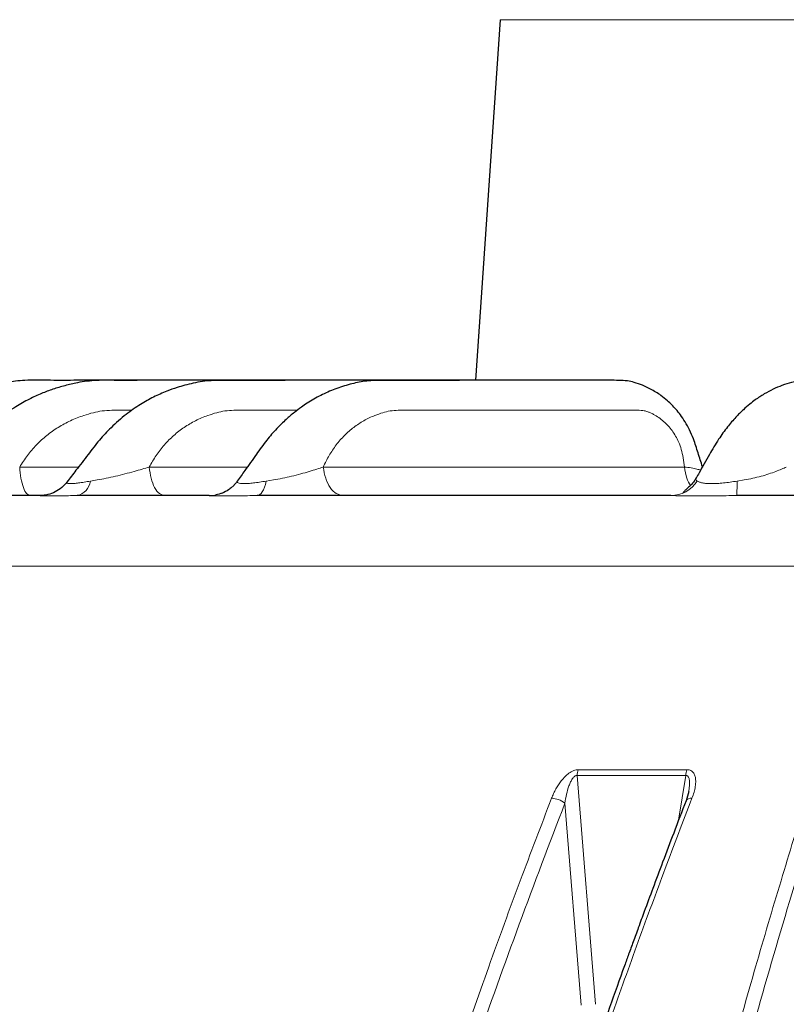
# Model space of a CAD drawing. Units: millimetres. Extents: x 21 to 201, y 9 to 287.
# Drawn here: x 64 to 69, y 204 to 210 of the extents above; entities that cross this region are included whole.
import ezdxf

# ---------------------------------------------------------------- set-up
doc = ezdxf.new("R2010")
doc.units = ezdxf.units.MM

msp = doc.modelspace()

# ---------------------------------------------------------------- linework, layer by layer
at = {"color": 7, "linetype": 'Continuous', "lineweight": 25}
for p, q in [((67.240186, 210.001112), (67.086412, 207.767106)), ((65.438607, 207.05292), (65.191501, 207.05292)), ((68.40702, 205.21895), (68.390568, 205.161609))]:
    msp.add_line(p, q, dxfattribs=at)
at = {"color": 8, "linetype": 'Continuous', "lineweight": 18}
for p, q in [((85.222866, 210.001112), (67.240186, 210.001112)), ((64.265613, 207.229996), (64.629499, 207.229996)), ((65.067703, 207.229996), (65.674712, 207.229996)), ((66.144685, 207.229996), (68.380567, 207.229996)), ((64.703118, 207.14248), (64.745694, 207.149707)), ((65.791559, 207.14248), (65.835696, 207.149707)), ((68.706511, 207.14248), (68.750497, 207.149707)), ((90.294344, 206.615575), (62.168709, 206.615575)), ((67.716135, 205.318422), (67.830258, 203.901665)), ((67.716135, 205.318422), (68.388946, 205.318422)), ((67.72364, 205.35511), (68.395858, 205.35511)), ((68.34484, 205.042491), (68.388946, 205.318422)), ((67.741872, 203.895842), (67.640442, 205.147662))]:
    msp.add_line(p, q, dxfattribs=at)
at = {"color": 8, "linetype": 'Continuous', "lineweight": 18, "flags": 128}
msp.add_lwpolyline([(65.791559, 207.14248), (65.786396, 207.122724), (65.780514, 207.105001), (65.773996, 207.089561), (65.766933, 207.076621), (65.759426, 207.066362), (65.75158, 207.05893), (65.743504, 207.054428), (65.735313, 207.05292)], dxfattribs=at)
at = {"color": 7, "linetype": 'Continuous', "lineweight": 25, "flags": 128}
msp.add_lwpolyline([(65.438607, 207.05292), (65.463982, 207.054429), (65.481848, 207.057331)], dxfattribs=at)
at = {"color": 8, "linetype": 'Continuous', "lineweight": 18}
for centre, radius, start, end in [((64.595658, 207.158363), 0.108626, 283.9064709, 351.5923757), ((65.43859, 207.267146), 0.214229, 281.6494631, 324.4300859), ((68.293904, 207.252028), 0.199116, 270.5187519, 326.6386448), ((67.630706, 207.128054), 1.075901, 355.9955896, 0.7682671), ((67.825974, 205.315064), 0.109891, 158.6280849, 178.2486629), ((68.506971, 205.31518), 0.118069, 160.2334035, 178.4266631), ((67.556148, 205.044618), 0.13313, 50.7153447, 89.1781078), ((68.420556, 205.143217), 0.035181, 78.8537771, 148.458288)]:
    msp.add_arc(centre, radius, start, end, dxfattribs=at)
at = {"color": 7, "linetype": 'Continuous', "lineweight": 25}
for points, knots in [([(65.915689, 207.767201), (65.905966, 207.767201), (65.852794, 207.767205), (65.737199, 207.767205), (65.56259, 207.767206), (65.361246, 207.767208), (65.160917, 207.767199), (64.970183, 207.767225), (64.792911, 207.767121), (64.622623, 207.767444), (64.458057, 207.7662), (64.312416, 207.770087), (64.180468, 207.755458), (64.059348, 207.725618), (63.929829, 207.681143), (63.80576, 207.618884), (63.690397, 207.541943), (63.585403, 207.453458), (63.489775, 207.345354), (63.399479, 207.234896), (63.339075, 207.162333), (63.310725, 207.128276)], [0, 0, 0, 0, 0.01030618, 0.05636593, 0.1225981, 0.19553386, 0.27005338, 0.33519025, 0.39784996, 0.45802594, 0.51566497, 0.57224587, 0.61209247, 0.65582387, 0.70401091, 0.75666171, 0.80194316, 0.85006114, 0.90083277, 0.95345656, 1, 1, 1, 1]), ([(66.448617, 207.767182), (66.447908, 207.767183), (66.421682, 207.767204), (66.365417, 207.7672), (66.274849, 207.767208), (66.173022, 207.767205), (65.926419, 207.767206), (65.668633, 207.76721), (65.40142, 207.76717), (65.263544, 207.767157), (65.127278, 207.767056), (64.994465, 207.767194), (64.866455, 207.766326), (64.742931, 207.768806), (64.635696, 207.756648), (64.546113, 207.734802), (64.471841, 207.713023), (64.39815, 207.685295), (64.320722, 207.649478), (64.236252, 207.601543), (64.145494, 207.537744), (64.05102, 207.455888), (63.959657, 207.351769), (63.871951, 207.240602), (63.812134, 207.166512), (63.783935, 207.131585)], [0, 0, 0, 0, 0.00073401, 0.02716104, 0.05870452, 0.09532019, 0.13390916, 0.31722111, 0.36521684, 0.41337622, 0.46135046, 0.50760697, 0.55195891, 0.59476119, 0.6360819, 0.66358834, 0.69006024, 0.71586437, 0.74439072, 0.7774843, 0.8151527, 0.85740777, 0.9041273, 0.95480304, 1, 1, 1, 1]), ([(67.087367, 207.767099), (67.086562, 207.767105), (67.057698, 207.767338), (66.996126, 207.767108), (66.896704, 207.767238), (66.633788, 207.767153), (66.353094, 207.767214), (66.059894, 207.767125), (65.910331, 207.767017), (65.766001, 207.766973), (65.631558, 207.766476), (65.510356, 207.767076), (65.414026, 207.76441), (65.341651, 207.75019), (65.289191, 207.73703), (65.234283, 207.720925), (65.169159, 207.697892), (65.093346, 207.663974), (65.00894, 207.616679), (64.919888, 207.554699), (64.834671, 207.48036), (64.756361, 207.396048), (64.687066, 207.304944), (64.620161, 207.21792), (64.576653, 207.160911), (64.558042, 207.136524)], [0, 0, 0, 0, 0.0008684, 0.03112509, 0.06786027, 0.11079374, 0.32500993, 0.38039812, 0.43631527, 0.49085614, 0.54024065, 0.58474398, 0.6243965, 0.6456208, 0.66482601, 0.68284901, 0.70693657, 0.73892765, 0.77150481, 0.8094451, 0.85272728, 0.88865781, 0.92737602, 0.96893338, 1, 1, 1, 1]), ([(68.492594, 207.231794), (68.48323, 207.260365), (68.464464, 207.317624), (68.441131, 207.39541), (68.41325, 207.459601), (68.385928, 207.509254), (68.357381, 207.551517), (68.321948, 207.595986), (68.281647, 207.636727), (68.239552, 207.67035), (68.204064, 207.694229), (68.166256, 207.716064), (68.121249, 207.736932), (68.072817, 207.753969), (68.023654, 207.765198), (67.972028, 207.767151), (67.911587, 207.767008), (67.841905, 207.767235), (67.761824, 207.767195), (67.673772, 207.767209), (67.5359, 207.767203), (67.349089, 207.767203), (67.151656, 207.767152), (66.988132, 207.767035), (66.861143, 207.766878), (66.73656, 207.766668), (66.617526, 207.766251), (66.507103, 207.76585), (66.405137, 207.765127), (66.309541, 207.743533), (66.218097, 207.714418), (66.128998, 207.675283), (66.060117, 207.635685), (66.006078, 207.599104), (65.962474, 207.566312), (65.911058, 207.52251), (65.853382, 207.465817), (65.791314, 207.394196), (65.727868, 207.304902), (65.667472, 207.219888), (65.628267, 207.164412), (65.612787, 207.142509)], [0, 0, 0, 0, 0.023323896, 0.046744281, 0.062844438, 0.0776631, 0.091149908, 0.103249898, 0.123214561, 0.137584671, 0.147558833, 0.157887458, 0.172989577, 0.187741447, 0.199808124, 0.21505037, 0.232888971, 0.254313327, 0.279417623, 0.308178368, 0.338498896, 0.411358809, 0.4861733, 0.52581624, 0.565994047, 0.605997479, 0.643153816, 0.6774422, 0.708895992, 0.737204493, 0.766189687, 0.794022604, 0.821829906, 0.833698488, 0.849077971, 0.867969109, 0.890352398, 0.916178286, 0.945454932, 0.978464575, 1, 1, 1, 1]), ([(70.482779, 207.65387), (70.479934, 207.656662), (70.466076, 207.670261), (70.436282, 207.693963), (70.394072, 207.721675), (70.351935, 207.742673), (70.317557, 207.755091), (70.289731, 207.761809), (70.258315, 207.765568), (70.21788, 207.766291), (70.1664, 207.767043), (70.108448, 207.767146), (70.044989, 207.767195), (69.907834, 207.767194), (69.757293, 207.767242), (69.596686, 207.766969), (69.498697, 207.766672), (69.399655, 207.766139), (69.30287, 207.765512), (69.21046, 207.763995), (69.125493, 207.763269), (69.050563, 207.757916), (68.986444, 207.736472), (68.929241, 207.712397), (68.873814, 207.683124), (68.82531, 207.651125), (68.782302, 207.617939), (68.742411, 207.583178), (68.695981, 207.536704), (68.644364, 207.476253), (68.588743, 207.399828), (68.531721, 207.302068), (68.486344, 207.22093), (68.459231, 207.172396), (68.453264, 207.161713)], [0, 0, 0, 0, 0.00398098, 0.01939247, 0.03804988, 0.05516232, 0.06798022, 0.07674838, 0.08550509, 0.10426993, 0.12724264, 0.15502846, 0.18769252, 0.22356198, 0.36824553, 0.41646387, 0.46530092, 0.51475753, 0.56368728, 0.60839259, 0.64885366, 0.68489427, 0.71250498, 0.73680023, 0.76133636, 0.78716218, 0.80283216, 0.82284084, 0.84714462, 0.87567926, 0.90835223, 0.9452351, 0.98794598, 1, 1, 1, 1]), ([(68.453932, 207.163133), (68.448145, 207.153784), (68.436574, 207.135087), (68.415332, 207.112106), (68.395531, 207.094335), (68.37983, 207.081074), (68.371213, 207.072275), (68.372852, 207.068975), (68.373571, 207.067528)], [0, 0, 0, 0, 0.13500087, 0.26998416, 0.42068604, 0.60183509, 0.82540095, 1, 1, 1, 1]), ([(64.55828, 207.136867), (64.547869, 207.12488), (64.526668, 207.100469), (64.484266, 207.073556), (64.438174, 207.056088), (64.408146, 207.054003), (64.392542, 207.05292)], [0, 0, 0, 0, 0.22834303, 0.46501553, 0.72199623, 1, 1, 1, 1]), ([(65.578999, 207.105838), (65.572297, 207.100086), (65.5543, 207.08464), (65.520146, 207.067424), (65.493051, 207.060377), (65.479618, 207.056883)], [0, 0, 0, 0, 0.23027692, 0.61836893, 1, 1, 1, 1]), ([(64.392542, 207.05292), (64.318438, 207.05292), (64.170289, 207.05292), (63.970596, 207.05292), (63.85294, 207.05292), (63.794088, 207.05292)], [0, 0, 0, 0, 0.33342051, 0.66657949, 1, 1, 1, 1]), ([(68.295707, 207.05292), (68.158875, 207.05292), (67.885367, 207.05292), (67.49138, 207.05292), (67.110069, 207.05292), (66.742998, 207.05292), (66.390931, 207.05292), (66.053083, 207.05292), (65.841279, 207.05292), (65.735313, 207.05292)], [0, 0, 0, 0, 0.14292217, 0.28568121, 0.42849934, 0.57149534, 0.7143082, 0.857069, 1, 1, 1, 1]), ([(70.036391, 207.05292), (69.884074, 207.05292), (69.579558, 207.05292), (69.134956, 207.05292), (68.847677, 207.05292), (68.703981, 207.05292)], [0, 0, 0, 0, 0.33342051, 0.66657949, 1, 1, 1, 1]), ([(68.390568, 205.161609), (68.365056, 205.095349), (68.316475, 204.969173), (68.248043, 204.788398), (68.187289, 204.626127), (68.13718, 204.490814), (68.096583, 204.380257), (68.064448, 204.292163), (68.035994, 204.213708), (67.987241, 204.078592), (67.916324, 203.879758), (67.798381, 203.54288), (67.657234, 203.128849), (67.485411, 202.60703), (67.308464, 202.048467), (67.127501, 201.452231), (66.936636, 200.79526), (66.73797, 200.075787), (66.533955, 199.292019), (66.383319, 198.676639), (66.279771, 198.23533), (66.220099, 197.9755), (66.163849, 197.72531), (66.121826, 197.534572), (66.091196, 197.393666), (66.068942, 197.290472), (66.042987, 197.168965), (66.013409, 197.028945), (65.980559, 196.871415), (65.944599, 196.696487), (65.905723, 196.504247), (65.86384, 196.293709), (65.835369, 196.146949), (65.820551, 196.070568)], [0, 0, 0, 0, 0.02368796, 0.0451079, 0.06426701, 0.08117139, 0.092875, 0.1031919, 0.11212388, 0.12039156, 0.15050719, 0.1815082, 0.23730375, 0.29309902, 0.35952162, 0.42594393, 0.49236584, 0.57690137, 0.66143637, 0.74597128, 0.77386793, 0.8017353, 0.82830337, 0.85289631, 0.86181023, 0.87260059, 0.88530297, 0.89991905, 0.91645087, 0.93455467, 0.95451172, 0.97632547, 1, 1, 1, 1]), ([(70.021817, 205.158367), (70.001288, 205.092124), (69.962194, 204.96598), (69.907126, 204.785251), (69.858238, 204.623021), (69.817915, 204.487742), (69.785246, 204.377212), (69.759386, 204.289139), (69.736488, 204.210704), (69.697256, 204.07562), (69.640188, 203.876833), (69.545276, 203.540032), (69.431691, 203.126093), (69.293418, 202.604386), (69.15102, 202.045937), (69.00539, 201.449818), (68.85179, 200.79297), (68.69191, 200.073625), (68.527724, 199.289991), (68.406496, 198.674712), (68.323162, 198.233474), (68.275139, 197.973684), (68.22987, 197.723533), (68.196051, 197.532824), (68.1714, 197.391941), (68.15349, 197.288762), (68.132601, 197.167273), (68.108798, 197.027274), (68.08236, 196.869768), (68.05342, 196.694865), (68.022133, 196.502654), (67.988426, 196.292146), (67.965512, 196.145408), (67.953587, 196.069038)], [0, 0, 0, 0, 0.02368759, 0.04510723, 0.06426609, 0.08117026, 0.09287372, 0.10319051, 0.11212239, 0.12038999, 0.15050531, 0.18150605, 0.23730118, 0.29309612, 0.35951843, 0.42594058, 0.49236247, 0.57689818, 0.66143354, 0.74596897, 0.77386582, 0.8017334, 0.82830168, 0.85289484, 0.86180884, 0.87259929, 0.88530179, 0.899918, 0.91644999, 0.93455396, 0.95451122, 0.9763252, 1, 1, 1, 1])]:
    msp.add_open_spline(points, degree=3, knots=knots, dxfattribs=at)
at = {"color": 8, "linetype": 'Continuous', "lineweight": 18}
for points, knots in [([(64.265613, 207.229996), (64.280953, 207.254332), (64.311768, 207.303222), (64.368741, 207.368514), (64.43249, 207.427107), (64.503192, 207.477292), (64.5799, 207.518699), (64.653487, 207.547565), (64.71934, 207.566679), (64.777108, 207.578695), (64.815639, 207.581092), (64.835564, 207.581471), (64.835567, 207.581471), (64.835571, 207.581471), (64.835578, 207.581471), (64.835592, 207.581472), (64.835617, 207.581472), (64.835665, 207.581473), (64.835763, 207.581474), (64.83597, 207.581477), (64.836449, 207.581482), (64.837916, 207.581493), (64.842875, 207.581514), (64.86087, 207.581555), (64.899295, 207.581594), (64.936196, 207.581621), (64.959761, 207.58163), (64.961854, 207.581631)], [0, 0, 0, 0, 0.103898243, 0.208715134, 0.314499267, 0.41981999, 0.525593389, 0.633376078, 0.70860968, 0.775994886, 0.848008679, 0.848011778, 0.848014224, 0.848018619, 0.84802655, 0.848040976, 0.848067577, 0.84811776, 0.848215924, 0.848418485, 0.848867154, 0.849945634, 0.853718831, 0.866774071, 0.914920043, 0.992446718, 1, 1, 1, 1]), ([(65.067703, 207.229996), (65.081369, 207.254332), (65.108821, 207.303222), (65.160302, 207.368514), (65.218328, 207.427107), (65.28311, 207.477292), (65.353773, 207.518699), (65.421876, 207.547565), (65.483017, 207.566679), (65.536789, 207.578695), (65.572818, 207.581092), (65.591474, 207.581471), (65.591477, 207.581471), (65.59148, 207.581471), (65.591487, 207.581471), (65.5915, 207.581472), (65.591524, 207.581472), (65.591569, 207.581473), (65.59166, 207.581474), (65.591854, 207.581477), (65.592303, 207.581482), (65.593677, 207.581493), (65.598322, 207.581514), (65.61518, 207.581555), (65.651177, 207.581595), (65.711529, 207.581636), (65.794754, 207.581669), (65.888047, 207.581694), (65.953599, 207.581703), (65.983784, 207.581707)], [0, 0, 0, 0, 0.07684993, 0.15437934, 0.23262419, 0.31052627, 0.38876319, 0.4684863, 0.52413398, 0.57397649, 0.62724258, 0.62724487, 0.62724668, 0.62724993, 0.6272558, 0.62726647, 0.62728614, 0.62732326, 0.62739587, 0.6275457, 0.62787757, 0.62867528, 0.63146619, 0.6411227, 0.67673461, 0.7340784, 0.81315409, 0.91396167, 1, 1, 1, 1]), ([(66.144685, 207.229996), (66.156339, 207.254332), (66.179752, 207.303222), (66.224475, 207.368514), (66.275347, 207.427107), (66.332614, 207.477292), (66.395493, 207.518699), (66.456436, 207.547565), (66.511359, 207.566679), (66.559811, 207.578695), (66.59245, 207.581092), (66.609378, 207.581471), (66.60938, 207.581471), (66.609383, 207.581471), (66.60939, 207.581471), (66.609401, 207.581472), (66.609423, 207.581472), (66.609464, 207.581473), (66.609546, 207.581474), (66.609723, 207.581477), (66.61013, 207.581482), (66.611377, 207.581493), (66.615594, 207.581514), (66.6309, 207.581555), (66.663583, 207.581595), (66.71838, 207.581636), (66.793946, 207.58167), (66.890281, 207.581697), (67.007385, 207.581716), (67.145258, 207.581727), (67.281741, 207.58173), (67.406774, 207.581729), (67.510302, 207.581729), (67.604427, 207.581729), (67.68915, 207.581729), (67.76447, 207.581729), (67.830388, 207.581729), (67.886904, 207.581729), (67.937511, 207.581729), (67.979772, 207.581729), (68.00938, 207.58173), (68.025212, 207.581729), (68.032497, 207.581729), (68.036734, 207.581728), (68.038692, 207.581727), (68.038791, 207.581726), (68.039573, 207.581726), (68.045505, 207.581721), (68.059954, 207.581692), (68.080053, 207.581646), (68.102167, 207.581322), (68.120666, 207.581152), (68.138265, 207.577447), (68.154286, 207.572395), (68.171356, 207.565295), (68.194233, 207.553809), (68.221694, 207.537054), (68.261743, 207.505846), (68.305889, 207.457252), (68.341242, 207.395981), (68.362947, 207.338198), (68.372736, 207.285464), (68.377859, 207.249174), (68.380567, 207.229996)], [0, 0, 0, 0, 0.02925539, 0.05876944, 0.08855585, 0.11821177, 0.14799516, 0.17834432, 0.19952839, 0.21850254, 0.23877998, 0.23878086, 0.23878154, 0.23878278, 0.23878501, 0.23878908, 0.23879657, 0.2388107, 0.23883834, 0.23889537, 0.23902171, 0.23932539, 0.24038783, 0.24406389, 0.25762071, 0.27945046, 0.30955315, 0.34792879, 0.39457737, 0.44949889, 0.51269336, 0.55767837, 0.598918, 0.63641226, 0.67016114, 0.70016464, 0.72642276, 0.7489355, 0.76770287, 0.78689988, 0.79943844, 0.80308489, 0.80581976, 0.80814508, 0.80814727, 0.80816017, 0.80826326, 0.80908201, 0.81524754, 0.82552795, 0.83308901, 0.84165383, 0.84755261, 0.85392252, 0.86081138, 0.86825702, 0.88217373, 0.89559552, 0.92176123, 0.94820226, 0.96431214, 0.98113939, 1, 1, 1, 1]), ([(64.745694, 207.149707), (64.764127, 207.15296), (64.801727, 207.159594), (64.859478, 207.172874), (64.917438, 207.187238), (64.954937, 207.197587), (64.973644, 207.20275)], [0, 0, 0, 0, 0.23991993, 0.48941577, 0.74528723, 1, 1, 1, 1]), ([(64.973644, 207.202749), (64.990537, 207.207293), (65.023061, 207.216041), (65.053213, 207.225466), (65.067703, 207.229996)], [0, 0, 0, 0, 0.51942833, 1, 1, 1, 1]), ([(65.835696, 207.149707), (65.854437, 207.15296), (65.892665, 207.159594), (65.949418, 207.172874), (66.005416, 207.187238), (66.040727, 207.197587), (66.058342, 207.20275)], [0, 0, 0, 0, 0.239919925, 0.489415767, 0.745287229, 1, 1, 1, 1]), ([(66.058342, 207.202749), (66.074087, 207.207293), (66.104399, 207.216041), (66.131608, 207.225466), (66.144685, 207.229996)], [0, 0, 0, 0, 0.51942833, 1, 1, 1, 1]), ([(68.380567, 207.229996), (68.394833, 207.228441), (68.423838, 207.225281), (68.45783, 207.217587), (68.473253, 207.212786), (68.480598, 207.2105)], [0, 0, 0, 0, 0.33640051, 0.68397575, 1, 1, 1, 1]), ([(68.417665, 207.115184), (68.409526, 207.129397), (68.391049, 207.161664), (68.384328, 207.20548), (68.380567, 207.229996)], [0, 0, 0, 0, 0.44047127, 1, 1, 1, 1]), ([(68.750497, 207.149707), (68.768473, 207.15296), (68.805142, 207.159594), (68.855765, 207.172874), (68.903785, 207.187238), (68.932186, 207.197587), (68.946355, 207.20275)], [0, 0, 0, 0, 0.23991993, 0.48941577, 0.74528723, 1, 1, 1, 1]), ([(68.946354, 207.202749), (68.958676, 207.207293), (68.982397, 207.216041), (69.001802, 207.225466), (69.011127, 207.229996)], [0, 0, 0, 0, 0.51942833, 1, 1, 1, 1]), ([(64.558069, 207.136502), (64.557396, 207.134775), (64.556058, 207.13134), (64.563228, 207.127934), (64.57793, 207.126635), (64.600528, 207.127785), (64.62982, 207.131181), (64.664335, 207.136292), (64.690096, 207.140402), (64.703118, 207.14248)], [0, 0, 0, 0, 0.14406418, 0.28659969, 0.42772896, 0.5670101, 0.70882255, 0.85281248, 1, 1, 1, 1]), ([(65.612845, 207.142531), (65.612266, 207.140503), (65.61112, 207.136494), (65.617428, 207.1314), (65.630617, 207.127923), (65.651338, 207.126637), (65.679085, 207.127784), (65.71265, 207.131181), (65.750555, 207.136292), (65.777791, 207.140402), (65.791559, 207.14248)], [0, 0, 0, 0, 0.13023586, 0.25752715, 0.38116813, 0.50358928, 0.6244073, 0.74742108, 0.87232368, 1, 1, 1, 1]), ([(68.45504, 207.16231), (68.453889, 207.161074), (68.449543, 207.156401), (68.451613, 207.149833), (68.457372, 207.144941), (68.460209, 207.142531)], [0, 0, 0, 0, 0.15440172, 0.583378331, 1, 1, 1, 1]), ([(68.460209, 207.142531), (68.46415, 207.140503), (68.471943, 207.136494), (68.49105, 207.1314), (68.515958, 207.127923), (68.546818, 207.126637), (68.582766, 207.127784), (68.622295, 207.131181), (68.664124, 207.136292), (68.692279, 207.140402), (68.706511, 207.14248)], [0, 0, 0, 0, 0.13023586, 0.25752715, 0.38116813, 0.50358928, 0.6244073, 0.74742108, 0.87232368, 1, 1, 1, 1]), ([(64.621765, 207.05292), (64.603381, 207.052829), (64.566884, 207.052647), (64.5188, 207.051763), (64.477075, 207.051061), (64.443021, 207.050785), (64.417087, 207.051069), (64.400053, 207.051772), (64.390969, 207.052651), (64.392015, 207.05283), (64.392542, 207.05292)], [0, 0, 0, 0, 0.125801643, 0.24973593, 0.374909752, 0.499231219, 0.623564779, 0.749223829, 0.873516982, 1, 1, 1, 1]), ([(65.735313, 207.05292), (65.715194, 207.052829), (65.675254, 207.052647), (65.620577, 207.051763), (65.571341, 207.051061), (65.528815, 207.050785), (65.493649, 207.051069), (65.466805, 207.051772), (65.447488, 207.052651), (65.441584, 207.05283), (65.438607, 207.05292)], [0, 0, 0, 0, 0.12580164, 0.24973593, 0.37490975, 0.49923122, 0.62356478, 0.74922383, 0.87351698, 1, 1, 1, 1]), ([(68.703981, 207.05292), (68.681909, 207.052829), (68.638094, 207.052647), (68.574399, 207.051763), (68.513932, 207.051061), (68.457788, 207.050785), (68.406961, 207.051069), (68.362706, 207.051772), (68.324589, 207.052651), (68.30539, 207.05283), (68.295707, 207.05292)], [0, 0, 0, 0, 0.12580164, 0.24973593, 0.37490975, 0.49923122, 0.62356478, 0.74922383, 0.87351698, 1, 1, 1, 1]), ([(67.558057, 205.177734), (67.562138, 205.187759), (67.57004, 205.207175), (67.584371, 205.235286), (67.600069, 205.261375), (67.61849, 205.287122), (67.636324, 205.307704), (67.652799, 205.32302), (67.670195, 205.336882), (67.68965, 205.348207), (67.709845, 205.354316), (67.719031, 205.354845), (67.72364, 205.35511)], [0, 0, 0, 0, 0.13664948, 0.2646648, 0.38503352, 0.49893601, 0.63191312, 0.69227867, 0.74941997, 0.8791483, 0.93936536, 1, 1, 1, 1]), ([(67.640442, 205.147662), (67.643527, 205.165934), (67.649581, 205.201798), (67.661907, 205.245977), (67.674888, 205.278613), (67.684695, 205.29664), (67.69388, 205.308329), (67.70106, 205.314812), (67.707552, 205.31798), (67.712577, 205.318814), (67.714938, 205.318554), (67.716135, 205.318422)], [0, 0, 0, 0, 0.28892941, 0.56709029, 0.69754958, 0.8156654, 0.86838936, 0.91560001, 0.95806152, 0.97872725, 1, 1, 1, 1]), ([(68.388946, 205.318422), (68.391336, 205.318525), (68.396179, 205.318733), (68.402127, 205.314776), (68.406408, 205.308347), (68.410462, 205.296652), (68.412392, 205.278663), (68.411767, 205.250775), (68.408229, 205.229735), (68.406076, 205.216929)], [0, 0, 0, 0, 0.065452664, 0.132612309, 0.207056806, 0.289986224, 0.475967564, 0.681047384, 1, 1, 1, 1]), ([(68.395858, 205.35511), (68.400418, 205.354846), (68.409506, 205.354321), (68.421273, 205.349829), (68.431196, 205.342632), (68.440877, 205.330483), (68.446772, 205.315651), (68.449686, 205.299437), (68.451032, 205.279486), (68.448687, 205.251178), (68.44068, 205.214858), (68.4318, 205.190116), (68.427356, 205.177734)], [0, 0, 0, 0, 0.0605736, 0.12074149, 0.18335548, 0.25095665, 0.36799529, 0.43218204, 0.50090132, 0.66290235, 0.83132124, 1, 1, 1, 1]), ([(64.986201, 196.080919), (65.03296, 196.318903), (65.125538, 196.790086), (65.272748, 197.483005), (65.423692, 198.156685), (65.578557, 198.810757), (65.735755, 199.441791), (65.894768, 200.050165), (66.055049, 200.636312), (66.217161, 201.204185), (66.390681, 201.787563), (66.575769, 202.383736), (66.772523, 202.989946), (66.969402, 203.571592), (67.165928, 204.128923), (67.361072, 204.662954), (67.493122, 205.008038), (67.558057, 205.177734)], [0, 0, 0, 0, 0.07381424, 0.14614365, 0.21698826, 0.28634807, 0.3542231, 0.41944086, 0.48322641, 0.54557974, 0.60650088, 0.67715833, 0.74578606, 0.81238409, 0.87695241, 0.93949105, 1, 1, 1, 1]), ([(65.07199, 196.063575), (65.131343, 196.364182), (65.249921, 196.964756), (65.443612, 197.8538), (65.648555, 198.732692), (65.865862, 199.600716), (66.095193, 200.458095), (66.331972, 201.288677), (66.575447, 202.093109), (66.824895, 202.872135), (67.085444, 203.641272), (67.356278, 204.401612), (67.545609, 204.898684), (67.640442, 205.147662)], [0, 0, 0, 0, 0.09341905, 0.18663953, 0.27972392, 0.37273442, 0.46573281, 0.55878061, 0.64661296, 0.73459726, 0.82278694, 0.91123622, 1, 1, 1, 1]), ([(68.427356, 205.177734), (68.3719, 205.033023), (68.259392, 204.73944), (68.092731, 204.287116), (67.924947, 203.817839), (67.756717, 203.330911), (67.589356, 202.829308), (67.423224, 202.313005), (67.258649, 201.782037), (67.095058, 201.233189), (66.931711, 200.66227), (66.769111, 200.068787), (66.607788, 199.452262), (66.44928, 198.816375), (66.294028, 198.161023), (66.142713, 197.485977), (65.995152, 196.791607), (65.902371, 196.319417), (65.855508, 196.080919)], [0, 0, 0, 0, 0.05162613, 0.10473696, 0.15933251, 0.21541277, 0.27297776, 0.33096003, 0.39037448, 0.45122113, 0.51349998, 0.57852614, 0.64504356, 0.71305226, 0.78255224, 0.85354352, 0.9260261, 1, 1, 1, 1]), ([(67.064378, 196.080919), (67.102014, 196.318903), (67.176528, 196.790086), (67.295013, 197.483005), (67.416503, 198.156685), (67.541148, 198.810757), (67.667671, 199.441791), (67.795656, 200.050165), (67.924661, 200.636312), (68.055141, 201.204185), (68.194804, 201.787563), (68.34378, 202.383736), (68.502147, 202.989946), (68.660615, 203.571592), (68.8188, 204.128923), (68.975873, 204.662954), (69.082159, 205.008038), (69.134425, 205.177734)], [0, 0, 0, 0, 0.07381424, 0.14614365, 0.21698826, 0.28634807, 0.3542231, 0.41944086, 0.48322641, 0.54557974, 0.60650088, 0.67715833, 0.74578606, 0.81238409, 0.87695241, 0.93949105, 1, 1, 1, 1]), ([(67.149201, 196.063575), (67.196973, 196.364182), (67.292417, 196.964756), (67.448319, 197.8538), (67.613278, 198.732692), (67.788189, 199.600716), (67.972778, 200.458095), (68.163362, 201.288677), (68.359336, 202.093109), (68.560119, 202.872135), (68.769837, 203.641272), (68.987834, 204.401612), (69.140228, 204.898684), (69.21656, 205.147662)], [0, 0, 0, 0, 0.09341905, 0.18663953, 0.27972392, 0.37273442, 0.46573281, 0.55878061, 0.64661296, 0.73459726, 0.82278694, 0.91123622, 1, 1, 1, 1]), ([(70.066043, 205.177734), (70.021407, 205.033023), (69.930852, 204.73944), (69.796713, 204.287116), (69.66167, 203.817839), (69.526268, 203.330911), (69.391565, 202.829308), (69.25785, 202.313005), (69.125387, 201.782037), (68.993716, 201.233189), (68.862239, 200.66227), (68.731363, 200.068787), (68.601514, 199.452262), (68.47393, 198.816375), (68.348967, 198.161023), (68.227174, 197.485977), (68.108402, 196.791607), (68.033724, 196.319417), (67.996005, 196.080919)], [0, 0, 0, 0, 0.05162613, 0.10473696, 0.15933251, 0.21541277, 0.27297776, 0.33096003, 0.39037448, 0.45122113, 0.51349998, 0.57852614, 0.64504356, 0.71305226, 0.78255224, 0.85354352, 0.9260261, 1, 1, 1, 1])]:
    msp.add_open_spline(points, degree=3, knots=knots, dxfattribs=at)
for points in [[(64.330844, 207.05292), (64.32313, 207.055454), (64.307703, 207.060521), (64.287493, 207.100054), (64.271948, 207.157582), (64.267724, 207.205858), (64.265613, 207.229996)], [(65.163527, 207.05292), (65.152196, 207.055454), (65.129532, 207.060521), (65.099843, 207.100054), (65.077009, 207.157582), (65.070805, 207.205858), (65.067703, 207.229996)], [(66.268742, 207.05292), (66.254071, 207.055454), (66.22473, 207.060521), (66.186293, 207.100054), (66.156731, 207.157582), (66.1487, 207.205858), (66.144685, 207.229996)]]:
    msp.add_open_spline(points, degree=3, dxfattribs=at)
at = {"color": 7, "linetype": 'Continuous', "lineweight": 25}
msp.add_open_spline([(65.191501, 207.05292), (65.091407, 207.05292), (64.891219, 207.05292), (64.711583, 207.05292), (64.621765, 207.05292)], degree=3, dxfattribs=at)

doc.saveas('drawing.dxf')
